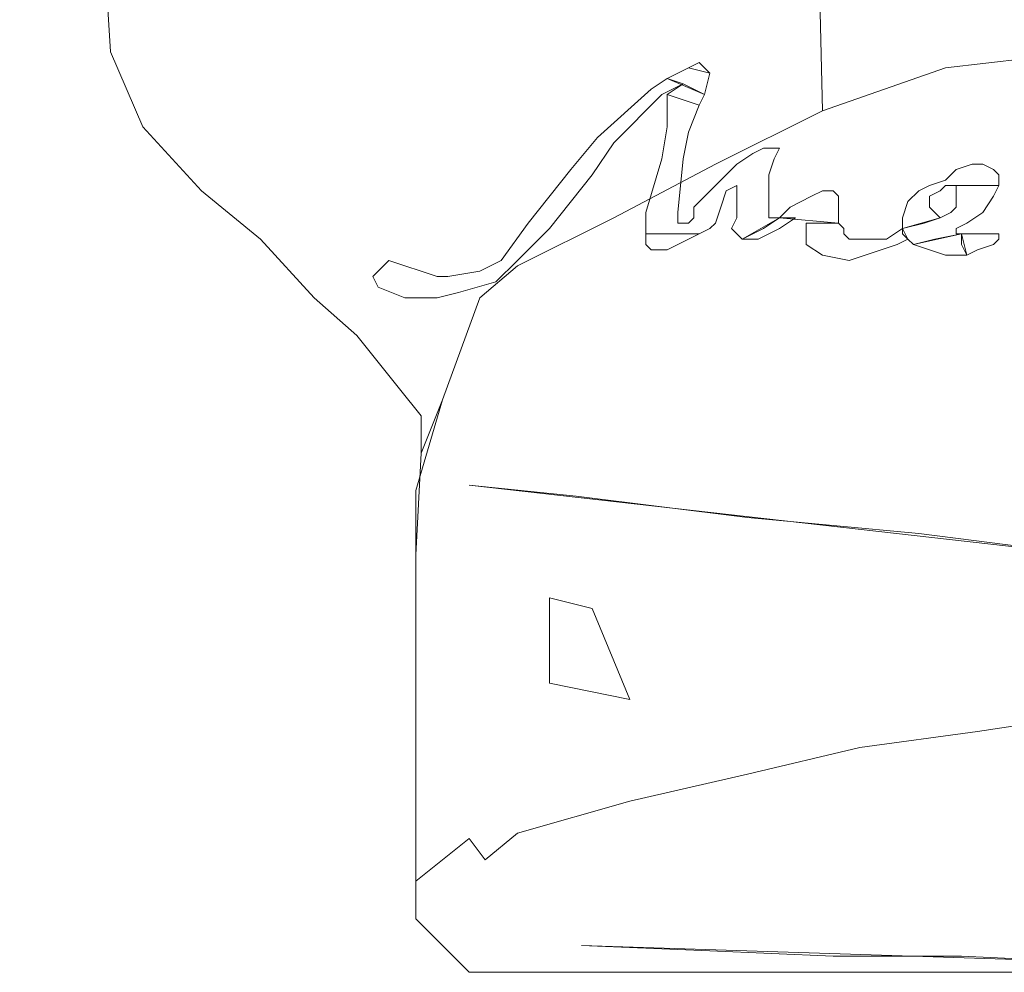
# Model space of a CAD drawing. Extents: x -62 to 62, y -93 to 0.
# Drawn here: x -20 to -2, y -93 to -75 of the extents above; entities that cross this region are included whole.
import ezdxf

# ---------------------------------------------------------------- set-up
doc = ezdxf.new("R2010")
doc.units = 0
doc.header["$LTSCALE"] = 500
doc.header["$MEASUREMENT"] = 0
for name, color, linetype in [('CHROM', 7, 'Continuous'), ('CIEPLO', 7, 'Continuous'), ('LOGO', 7, 'Continuous')]:
    doc.layers.add(name, color=color, linetype=linetype)

msp = doc.modelspace()

# ---------------------------------------------------------------- linework, layer by layer
at = {"layer": 'CHROM', "lineweight": 0}
for points, invisible_edges in [([(-16.5, -78.1, -1.8), (-17.6, -76.9, 0.7), (-19.1, -53.2, -6.9), (-17.9, -53.1, -10.3)], 15), ([(-15.4, -79, -3.8), (-16.5, -78.1, -1.8), (-17.9, -53.1, -10.3), (-14.2, -60, -11.1)], 15), ([(-17.6, -76.9, 0.7), (-18.2, -75.5, 3.6), (-19.8, -53.5, -3.3), (-19.1, -53.2, -6.9)], 15), ([(-18.2, -75.5, 3.6), (-18.3, -74, 6.3), (-19.9, -54.1, 0.2), (-19.8, -53.5, -3.3)], 15), ([(-14.2, -79.9, -5.4), (-15.4, -79, -3.8), (-14.2, -60, -11.1), (-12.7, -67.7, -9.8)], 15), ([(-13.2, -81.3, -7.1), (-14.2, -79.9, -5.4), (-12.7, -67.7, -9.8), (-12.1, -74.4, -10.9)], 15), ([(0, -75.5, -25.5), (-2.6, -75.8, -24.6), (-2.7, -71.3, -20.5), (0, -71.1, -21.4)], 14), ([(-2.6, -75.8, -24.6), (-4.9, -76.6, -23.3), (-5, -71.9, -19.2), (-2.7, -71.3, -20.5)], 12), ([(-4.9, -76.6, -23.3), (-6.9, -77.6, -21.5), (-6.9, -72.7, -17.4), (-5, -71.9, -19.2)], 14), ([(-18.1, -72.8, 9.2), (-18.3, -74, 6.3), (-16.4, -75.3, 7.2), (-16.1, -74, 10)], 14), ([(-6.9, -77.6, -21.5), (-8.8, -78.6, -19.5), (-8.8, -73.4, -15.3), (-6.9, -72.7, -17.4)], 14), ([(-8.8, -78.6, -19.5), (-10.6, -79.5, -17.4), (-10.6, -74, -13.1), (-8.8, -73.4, -15.3)], 14), ([(-18.3, -74, 6.3), (-18.2, -75.5, 3.6), (-16.3, -76.7, 4.6), (-16.4, -75.3, 7.2)], 14), ([(-13.1, -75.7, 8.3), (-12.9, -74.3, 10.7), (-16.1, -74, 10), (-16.4, -75.3, 7.2)], 15), ([(-10.6, -79.5, -17.4), (-11.3, -80.1, -15.7), (-12.1, -74.4, -10.9), (-10.6, -74, -13.1)], 14), ([(-12.9, -74.3, 10.7), (-13.1, -75.7, 8.3), (-10.9, -75.8, 8.9), (-10.8, -74.4, 11.1)], 15), ([(-10.9, -75.8, 8.9), (-9.5, -75.8, 9.1), (-9.4, -74.2, 11.5), (-10.8, -74.4, 11.1)], 15), ([(-9.5, -75.8, 9.1), (-6.4, -76, 9.5), (-6.3, -74.3, 12), (-9.4, -74.2, 11.5)], 15), ([(-6.4, -76, 9.5), (-3.1, -76.3, 9.7), (-3.1, -74.5, 12.4), (-6.3, -74.3, 12)], 15), ([(-12, -82, -10.5), (-13.2, -81.3, -7.1), (-12.1, -74.4, -10.9), (-11.3, -80.1, -15.7)], 15), ([(-3.1, -76.3, 9.7), (0, -76.3, 9.6), (0, -74.4, 12.5), (-3.1, -74.5, 12.4)], 15), ([(-13.1, -77, 5.9), (-13.1, -75.7, 8.3), (-16.4, -75.3, 7.2), (-16.3, -76.7, 4.6)], 15), ([(-18.2, -75.5, 3.6), (-17.6, -76.9, 0.7), (-16, -78.1, 1.9), (-16.3, -76.7, 4.6)], 14), ([(0, -78.6, -30.7), (-2.5, -78.9, -30), (-2.6, -75.8, -24.6), (0, -75.5, -25.5)], 15), ([(-13.1, -75.7, 8.3), (-13.1, -77, 5.9), (-11, -77.2, 6.5), (-10.9, -75.8, 8.9)], 15), ([(-11, -77.2, 6.5), (-9.6, -77.3, 6.6), (-9.5, -75.8, 9.1), (-10.9, -75.8, 8.9)], 15), ([(-9.6, -77.3, 6.6), (-6.4, -77.5, 6.8), (-6.4, -76, 9.5), (-9.5, -75.8, 9.1)], 15), ([(-2.5, -78.9, -30), (-4.8, -79.7, -28.9), (-4.9, -76.6, -23.3), (-2.6, -75.8, -24.6)], 15), ([(-6.4, -77.5, 6.8), (-3.1, -77.9, 6.9), (-3.1, -76.3, 9.7), (-6.4, -76, 9.5)], 15), ([(-3.1, -77.9, 6.9), (0, -78.1, 6.7), (0, -76.3, 9.6), (-3.1, -76.3, 9.7)], 15), ([(-13, -78.3, 3.4), (-13.1, -77, 5.9), (-16.3, -76.7, 4.6), (-16, -78.1, 1.9)], 15), ([(-4.8, -79.7, -28.9), (-6.8, -80.7, -27.4), (-6.9, -77.6, -21.5), (-4.9, -76.6, -23.3)], 15), ([(-17.6, -76.9, 0.7), (-16.5, -78.1, -1.8), (-15.1, -79.2, -0.6), (-16, -78.1, 1.9)], 14), ([(-13.1, -77, 5.9), (-13, -78.3, 3.4), (-11, -78.5, 4.1), (-11, -77.2, 6.5)], 15), ([(-11, -78.5, 4.1), (-9.6, -78.7, 4), (-9.6, -77.3, 6.6), (-11, -77.2, 6.5)], 15), ([(-9.6, -78.7, 4), (-6.4, -79, 4.1), (-6.4, -77.5, 6.8), (-9.6, -77.3, 6.6)], 15), ([(-6.8, -80.7, -27.4), (-8.7, -81.7, -25.7), (-8.8, -78.6, -19.5), (-6.9, -77.6, -21.5)], 15), ([(-6.4, -79, 4.1), (-3.2, -79.4, 4), (-3.1, -77.9, 6.9), (-6.4, -77.5, 6.8)], 15), ([(-3.2, -79.4, 4), (0, -79.6, 3.6), (0, -78.1, 6.7), (-3.1, -77.9, 6.9)], 15), ([(-16.5, -78.1, -1.8), (-15.4, -79, -3.8), (-14.4, -80.1, -2.6), (-15.1, -79.2, -0.6)], 12), ([(-12.8, -79.5, 0.9), (-13, -78.3, 3.4), (-16, -78.1, 1.9), (-15.1, -79.2, -0.6)], 15), ([(-13, -78.3, 3.4), (-12.8, -79.5, 0.9), (-11, -79.7, 1.7), (-11, -78.5, 4.1)], 15), ([(-11, -79.7, 1.7), (-9.6, -80, 1.5), (-9.6, -78.7, 4), (-11, -78.5, 4.1)], 15), ([(-8.7, -81.7, -25.7), (-10.6, -82.5, -23.9), (-10.6, -79.5, -17.4), (-8.8, -78.6, -19.5)], 15), ([(-9.6, -80, 1.5), (-6.4, -80.3, 1.3), (-6.4, -79, 4.1), (-9.6, -78.7, 4)], 15), ([(0, -81.2, -36.2), (-2.4, -81.5, -35.7), (-2.5, -78.9, -30), (0, -78.6, -30.7)], 15), ([(-2.4, -81.5, -35.7), (-4.7, -82.2, -34.8), (-4.8, -79.7, -28.9), (-2.5, -78.9, -30)], 15), ([(-15.4, -79, -3.8), (-14.2, -79.9, -5.4), (-13.6, -80.8, -4.5), (-14.4, -80.1, -2.6)], 15), ([(-6.4, -80.3, 1.3), (-3.2, -80.8, 1), (-3.2, -79.4, 4), (-6.4, -79, 4.1)], 15), ([(-12.5, -80.4, -1.3), (-12.8, -79.5, 0.9), (-15.1, -79.2, -0.6), (-14.4, -80.1, -2.6)], 15), ([(-3.2, -80.8, 1), (0, -81, 0.4), (0, -79.6, 3.6), (-3.2, -79.4, 4)], 15), ([(-12.8, -79.5, 0.9), (-12.5, -80.4, -1.3), (-11, -80.8, -0.7), (-11, -79.7, 1.7)], 15), ([(-10.6, -82.5, -23.9), (-11.5, -82.7, -22.3), (-11.3, -80.1, -15.7), (-10.6, -79.5, -17.4)], 15), ([(-11, -80.8, -0.7), (-9.6, -81.1, -1), (-9.6, -80, 1.5), (-11, -79.7, 1.7)], 15), ([(-4.7, -82.2, -34.8), (-6.7, -83.2, -33.5), (-6.8, -80.7, -27.4), (-4.8, -79.7, -28.9)], 15), ([(-14.2, -79.9, -5.4), (-13.2, -81.3, -7.1), (-12.8, -81.8, -6.5), (-13.6, -80.8, -4.5)], 15), ([(-9.6, -81.1, -1), (-6.4, -81.5, -1.5), (-6.4, -80.3, 1.3), (-9.6, -80, 1.5)], 15), ([(-12.2, -81.3, -3.5), (-12.5, -80.4, -1.3), (-14.4, -80.1, -2.6), (-13.6, -80.8, -4.5)], 11), ([(-11.3, -80.1, -15.7), (-11.5, -82.7, -22.3), (-12.5, -83.7, -22.3), (-12, -82, -10.5)], 7), ([(-12.5, -80.4, -1.3), (-12.2, -81.3, -3.5), (-11, -81.7, -3.2), (-11, -80.8, -0.7)], 15), ([(-6.4, -81.5, -1.5), (-3.2, -82, -1.9), (-3.2, -80.8, 1), (-6.4, -80.3, 1.3)], 15), ([(-6.7, -83.2, -33.5), (-8.7, -84.1, -32), (-8.7, -81.7, -25.7), (-6.8, -80.7, -27.4)], 15), ([(-12.4, -82.3, -5.9), (-12.2, -81.3, -3.5), (-13.6, -80.8, -4.5), (-12.8, -81.8, -6.5)], 3), ([(-11, -81.7, -3.2), (-9.6, -82.2, -3.7), (-9.6, -81.1, -1), (-11, -80.8, -0.7)], 15), ([(-3.2, -82, -1.9), (0, -82.3, -2.7), (0, -81, 0.4), (-3.2, -80.8, 1)], 15), ([(-9.6, -82.2, -3.7), (-6.4, -82.6, -4.3), (-6.4, -81.5, -1.5), (-9.6, -81.1, -1)], 15), ([(-13.2, -81.3, -7.1), (-12, -82, -10.5), (-12.2, -82.5, -9.4), (-12.8, -81.8, -6.5)], 13), ([(-12.2, -81.3, -3.5), (-12.4, -82.3, -5.9), (-11, -82.6, -5.7), (-11, -81.7, -3.2)], 15), ([(0, -82.7, -42.1), (-2.4, -83, -41.7), (-2.4, -81.5, -35.7), (0, -81.2, -36.2)], 15), ([(-6.4, -82.6, -4.3), (-3.2, -83, -5), (-3.2, -82, -1.9), (-6.4, -81.5, -1.5)], 15), ([(-2.4, -83, -41.7), (-4.6, -83.8, -40.9), (-4.7, -82.2, -34.8), (-2.4, -81.5, -35.7)], 15), ([(-12.8, -81.8, -6.5), (-12.2, -82.5, -9.4), (-12.4, -83, -8.3), (-12.4, -82.3, -5.9)], 13), ([(-11, -82.6, -5.7), (-9.6, -83.1, -6.3), (-9.6, -82.2, -3.7), (-11, -81.7, -3.2)], 15), ([(-8.7, -84.1, -32), (-10.6, -85, -30.6), (-10.6, -82.5, -23.9), (-8.7, -81.7, -25.7)], 15), ([(-12.5, -83.7, -22.3), (-12.5, -84.9, -16.2), (-12.4, -83, -8.3), (-12, -82, -10.5)], 1), ([(-3.2, -83, -5), (0, -83.3, -6), (0, -82.3, -2.7), (-3.2, -82, -1.9)], 15), ([(-9.6, -83.1, -6.3), (-6.4, -83.4, -7.2), (-6.4, -82.6, -4.3), (-9.6, -82.2, -3.7)], 15), ([(-4.6, -83.8, -40.9), (-6.6, -84.9, -39.9), (-6.7, -83.2, -33.5), (-4.7, -82.2, -34.8)], 15), ([(-12.4, -82.3, -5.9), (-12.4, -83, -8.3), (-11.5, -83.6, -8.1), (-11, -82.6, -5.7)], 14), ([(-10.6, -85, -30.6), (-11.5, -85.3, -29.3), (-11.5, -82.7, -22.3), (-10.6, -82.5, -23.9)], 15), ([(-11.5, -83.6, -8.1), (-9.5, -83.8, -8.9), (-9.6, -83.1, -6.3), (-11, -82.6, -5.7)], 14), ([(-6.4, -83.4, -7.2), (-3.1, -83.8, -8.2), (-3.2, -83, -5), (-6.4, -82.6, -4.3)], 15), ([(-11.5, -82.7, -22.3), (-11.5, -85.3, -29.3), (-12.5, -86.3, -29.3), (-12.5, -83.7, -22.3)], 15), ([(0, -84, -48), (-2.3, -84.3, -47.8), (-2.4, -83, -41.7), (0, -82.7, -42.1)], 15), ([(-12.4, -83, -8.3), (-12.5, -84.9, -16.2), (-11.5, -85.9, -16.2), (-11.5, -83.6, -8.1)], 15), ([(-9.5, -83.8, -8.9), (-6.3, -84.2, -10.2), (-6.4, -83.4, -7.2), (-9.6, -83.1, -6.3)], 14), ([(-2.3, -84.3, -47.8), (-4.5, -85.1, -47.2), (-4.6, -83.8, -40.9), (-2.4, -83, -41.7)], 15), ([(-3.1, -83.8, -8.2), (0, -84.2, -9.3), (0, -83.3, -6), (-3.2, -83, -5)], 15), ([(-6.6, -84.9, -39.9), (-8.7, -85.8, -38.7), (-8.7, -84.1, -32), (-6.7, -83.2, -33.5)], 15), ([(-6.3, -84.2, -10.2), (-3.1, -84.5, -11.4), (-3.1, -83.8, -8.2), (-6.4, -83.4, -7.2)], 14), ([(-12.5, -86.3, -29.3), (-12.5, -86.8, -24.3), (-12.5, -84.9, -16.2), (-12.5, -83.7, -22.3)], 5), ([(-11.5, -83.6, -8.1), (-11.5, -85.9, -16.2), (0, -86.9, -20.2), (0, -84.9, -12.7)], 7), ([(-4.5, -85.1, -47.2), (-6.6, -86, -46.4), (-6.6, -84.9, -39.9), (-4.6, -83.8, -40.9)], 15), ([(-3.1, -84.5, -11.4), (0, -84.9, -12.7), (0, -84.2, -9.3), (-3.1, -83.8, -8.2)], 14), ([(0, -84.9, -54), (-2.2, -85.2, -53.9), (-2.3, -84.3, -47.8), (0, -84, -48)], 15), ([(-8.7, -85.8, -38.7), (-10.6, -86.8, -37.5), (-10.6, -85, -30.6), (-8.7, -84.1, -32)], 15), ([(-2.2, -85.2, -53.9), (-4.4, -86, -53.5), (-4.5, -85.1, -47.2), (-2.3, -84.3, -47.8)], 15), ([(-12.5, -84.9, -16.2), (-12.5, -86.8, -24.3), (-11.5, -87.8, -24.3), (-11.5, -85.9, -16.2)], 15), ([(-10.6, -86.8, -37.5), (-11.5, -87.2, -36.5), (-11.5, -85.3, -29.3), (-10.6, -85, -30.6)], 15), ([(-6.6, -86, -46.4), (-8.6, -87, -45.4), (-8.7, -85.8, -38.7), (-6.6, -84.9, -39.9)], 15), ([(0, -85.8, -60), (-2.2, -86.1, -60.1), (-2.2, -85.2, -53.9), (0, -84.9, -54)], 15), ([(-4.4, -86, -53.5), (-6.5, -86.9, -52.9), (-6.6, -86, -46.4), (-4.5, -85.1, -47.2)], 15), ([(-11.5, -85.3, -29.3), (-11.5, -87.2, -36.5), (-12.5, -88.2, -36.5), (-12.5, -86.3, -29.3)], 15), ([(-2.2, -86.1, -60.1), (-4.3, -86.8, -59.9), (-4.4, -86, -53.5), (-2.2, -85.2, -53.9)], 15), ([(-11.5, -85.9, -16.2), (-11.5, -87.8, -24.3), (0, -88.6, -27.8), (0, -86.9, -20.2)], 15), ([(-8.6, -87, -45.4), (-10.6, -87.9, -44.5), (-10.6, -86.8, -37.5), (-8.7, -85.8, -38.7)], 15), ([(0, -86.7, -66.1), (-2.1, -87, -66.2), (-2.2, -86.1, -60.1), (0, -85.8, -60)], 15), ([(-6.5, -86.9, -52.9), (-8.6, -87.7, -52.3), (-8.6, -87, -45.4), (-6.6, -86, -46.4)], 15), ([(-4.3, -86.8, -59.9), (-6.4, -87.6, -59.6), (-6.5, -86.9, -52.9), (-4.4, -86, -53.5)], 15), ([(-2.1, -87, -66.2), (-4.3, -87.6, -66.3), (-4.3, -86.8, -59.9), (-2.2, -86.1, -60.1)], 15), ([(-12.5, -88.2, -36.5), (-12.5, -88.5, -32.5), (-12.5, -86.8, -24.3), (-12.5, -86.3, -29.3)], 5), ([(-12.5, -86.8, -24.3), (-12.5, -88.5, -32.5), (-11.5, -89.5, -32.5), (-11.5, -87.8, -24.3)], 15), ([(-10.6, -87.9, -44.5), (-11.5, -88.4, -43.9), (-11.5, -87.2, -36.5), (-10.6, -86.8, -37.5)], 15), ([(-4.3, -87.6, -66.3), (-6.4, -88.2, -66.2), (-6.4, -87.6, -59.6), (-4.3, -86.8, -59.9)], 15), ([(0, -87.6, -72.1), (-2.1, -87.9, -72.3), (-2.1, -87, -66.2), (0, -86.7, -66.1)], 15), ([(-8.6, -87.7, -52.3), (-10.6, -88.7, -51.7), (-10.6, -87.9, -44.5), (-8.6, -87, -45.4)], 15), ([(-6.4, -87.6, -59.6), (-8.6, -88.3, -59.2), (-8.6, -87.7, -52.3), (-6.5, -86.9, -52.9)], 15), ([(-2.1, -87.9, -72.3), (-4.3, -88.2, -72.6), (-4.3, -87.6, -66.3), (-2.1, -87, -66.2)], 15), ([(-11.5, -87.2, -36.5), (-11.5, -88.4, -43.9), (-12.5, -89.4, -43.9), (-12.5, -88.2, -36.5)], 15), ([(-8.6, -88.3, -59.2), (-10.6, -89.2, -58.9), (-10.6, -88.7, -51.7), (-8.6, -87.7, -52.3)], 15), ([(-6.4, -88.2, -66.2), (-8.6, -88.8, -66.2), (-8.6, -88.3, -59.2), (-6.4, -87.6, -59.6)], 15), ([(-4.3, -88.2, -72.6), (-6.4, -88.6, -73), (-6.4, -88.2, -66.2), (-4.3, -87.6, -66.3)], 15), ([(-2.1, -87.9, -72.3), (0, -87.6, -72.1), (0, -87.9, -72.8), (-2, -88.2, -73)], 11), ([(-11.5, -87.8, -24.3), (-11.5, -89.5, -32.5), (0, -90, -35.5), (0, -88.6, -27.8)], 15), ([(-10.6, -88.7, -51.7), (-11.5, -89.3, -51.3), (-11.5, -88.4, -43.9), (-10.6, -87.9, -44.5)], 15), ([(-4.3, -88.2, -72.6), (-2.1, -87.9, -72.3), (-2, -88.2, -73), (-4.2, -88.5, -73.3)], 11), ([(0, -87.9, -72.8), (0, -92.5, -74.6), (-2.3, -92.4, -74.6), (-2, -88.2, -73)], 13), ([(-12.5, -89.4, -43.9), (-12.5, -89.8, -40.8), (-12.5, -88.5, -32.5), (-12.5, -88.2, -36.5)], 5), ([(-8.6, -88.8, -66.2), (-10.6, -89.5, -66.2), (-10.6, -89.2, -58.9), (-8.6, -88.3, -59.2)], 15), ([(-6.4, -88.6, -73), (-8.5, -89.2, -73.2), (-8.6, -88.8, -66.2), (-6.4, -88.2, -66.2)], 15), ([(-6.4, -88.6, -73), (-4.3, -88.2, -72.6), (-4.2, -88.5, -73.3), (-6.3, -89, -73.6)], 11), ([(-4.2, -88.5, -73.3), (-2, -88.2, -73), (-2.3, -92.4, -74.6), (-4.7, -92.4, -74.6)], 11), ([(-11.5, -88.4, -43.9), (-11.5, -89.3, -51.3), (-12.5, -90.3, -51.3), (-12.5, -89.4, -43.9)], 15), ([(-12.5, -88.5, -32.5), (-12.5, -89.8, -40.8), (-11.5, -90.8, -40.8), (-11.5, -89.5, -32.5)], 15), ([(-4.2, -88.5, -73.3), (-4.7, -92.4, -74.6), (-7, -92.3, -74.6), (-6.3, -89, -73.6)], 13), ([(-6.4, -88.6, -73), (-6.3, -89, -73.6), (-8.5, -89.5, -73.9), (-8.5, -89.2, -73.2)], 13), ([(-10.6, -89.2, -58.9), (-11.5, -89.9, -58.8), (-11.5, -89.3, -51.3), (-10.6, -88.7, -51.7)], 15), ([(-8.5, -89.2, -73.2), (-10.6, -89.6, -73.5), (-10.6, -89.5, -66.2), (-8.6, -88.8, -66.2)], 15), ([(-6.3, -89, -73.6), (-7, -92.3, -74.6), (-9.4, -92.2, -74.6), (-8.5, -89.5, -73.9)], 13), ([(-10.6, -89.5, -66.2), (-11.5, -90.2, -66.2), (-11.5, -89.9, -58.8), (-10.6, -89.2, -58.9)], 15), ([(-8.5, -89.2, -73.2), (-8.5, -89.5, -73.9), (-10.6, -90.1, -74.1), (-10.6, -89.6, -73.5)], 13), ([(-11.5, -89.3, -51.3), (-11.5, -89.9, -58.8), (-12.5, -90.9, -58.8), (-12.5, -90.3, -51.3)], 15), ([(-12.5, -90.3, -51.3), (-12.5, -90.7, -49.1), (-12.5, -89.8, -40.8), (-12.5, -89.4, -43.9)], 5), ([(-11.5, -89.5, -32.5), (-11.5, -90.8, -40.8), (0, -91.1, -43.2), (0, -90, -35.5)], 15), ([(-10.6, -89.6, -73.5), (-11.5, -90.2, -73.7), (-11.5, -90.2, -66.2), (-10.6, -89.5, -66.2)], 15), ([(-10.6, -90.1, -74.1), (-11.2, -90.6, -74.3), (-11.5, -90.2, -73.7), (-10.6, -89.6, -73.5)], 14), ([(-8.5, -89.5, -73.9), (-9.4, -92.2, -74.6), (-10.6, -91.8, -74.5), (-10.6, -90.1, -74.1)], 15), ([(-12.5, -89.8, -40.8), (-12.5, -90.7, -49.1), (-11.5, -91.7, -49.1), (-11.5, -90.8, -40.8)], 15), ([(-11.5, -89.9, -58.8), (-11.5, -90.2, -66.2), (-12.5, -91.2, -66.2), (-12.5, -90.9, -58.8)], 15), ([(-11.2, -90.6, -74.3), (-10.6, -90.1, -74.1), (-10.6, -91.8, -74.5), (-11.2, -91.1, -74.5)], 15), ([(-11.2, -90.6, -74.3), (-11.2, -91.1, -74.5), (-12.5, -91, -74), (-11.5, -90.2, -73.7)], 3), ([(-11.5, -90.2, -66.2), (-11.5, -90.2, -73.7), (-12.5, -91, -74), (-12.5, -91.2, -66.2)], 15), ([(-12.5, -90.9, -58.8), (-12.5, -91.4, -57.5), (-12.5, -90.7, -49.1), (-12.5, -90.3, -51.3)], 5), ([(-12.5, -90.7, -49.1), (-12.5, -91.4, -57.5), (-11.5, -92.4, -57.5), (-11.5, -91.7, -49.1)], 15), ([(-11.5, -90.8, -40.8), (-11.5, -91.7, -49.1), (0, -91.9, -50.9), (0, -91.1, -43.2)], 15), ([(-12.5, -91.2, -66.2), (-12.5, -91.7, -65.9), (-12.5, -91.4, -57.5), (-12.5, -90.9, -58.8)], 5), ([(-12.5, -91, -74), (-12.5, -91.7, -74.2), (-12.5, -91.7, -65.9), (-12.5, -91.2, -66.2)], 4), ([(-12.5, -91, -74), (-11.2, -91.1, -74.5), (-10.6, -91.8, -74.5), (-12.5, -91.7, -74.2)], 15), ([(-12.5, -91.4, -57.5), (-12.5, -91.7, -65.9), (-11.5, -92.7, -65.9), (-11.5, -92.4, -57.5)], 15), ([(-12.5, -91.7, -74.2), (-10.6, -91.8, -74.5), (-9.4, -92.2, -74.6), (-11.5, -92.7, -74.2)], 7), ([(-12.5, -91.7, -65.9), (-12.5, -91.7, -74.2), (-11.5, -92.7, -74.2), (-11.5, -92.7, -65.9)], 15), ([(-11.5, -91.7, -49.1), (-11.5, -92.4, -57.5), (0, -92.4, -58.7), (0, -91.9, -50.9)], 15), ([(-11.5, -92.7, -74.2), (-9.4, -92.2, -74.6), (0, -92.5, -74.6), (0, -92.7, -74.2)], 5), ([(-11.5, -92.4, -57.5), (-11.5, -92.7, -65.9), (0, -92.7, -66.5), (0, -92.4, -58.7)], 15), ([(-11.5, -92.7, -65.9), (-11.5, -92.7, -74.2), (0, -92.7, -74.2), (0, -92.7, -66.5)], 15)]:
    msp.add_3dface(points, dxfattribs=dict(at, invisible_edges=invisible_edges))
at = {"layer": 'CIEPLO', "lineweight": 0}
msp.add_3dface([(-10, -87.3, -20.7), (-8.5, -87.6, -22.1), (-9.2, -85.9, -15.1), (-10, -85.7, -14.4)], dxfattribs=at)
at = {"layer": 'LOGO', "lineweight": 0}
for points in [[(-7.8, -76, 9.6), (-7.1, -76.3, 9.3), (-7, -75.9, 10), (-7.4, -75.8, 10.1)], [(-7.2, -76.5, 8.7), (-7.1, -76.3, 9.3), (-7.5, -76.1, 9.5), (-7.8, -76.3, 9.2)]]:
    msp.add_3dface(points, dxfattribs=at)
for points, invisible_edges in [([(-7, -75.9, 10), (-7.1, -75.8, 10.2), (-7.2, -75.7, 10.2), (-7.4, -75.8, 10.1)], 8), ([(-7.9, -76.3, 9.1), (-7.5, -76.1, 9.5), (-7.8, -76, 9.6), (-8.1, -76.2, 9.1)], 8), ([(-7.9, -76.3, 9.1), (-8.1, -76.2, 9.1), (-9.1, -77.1, 7.3), (-8.8, -77.2, 7.3)], 5), ([(-7.8, -76.9, 7.9), (-7.4, -77, 7.9), (-7.2, -76.5, 8.7), (-7.8, -76.3, 9.1)], 1), ([(-7.9, -77.5, 6.8), (-7.5, -77.5, 6.9), (-7.4, -77, 7.9), (-7.8, -76.9, 7.9)], 5), ([(-8.8, -77.2, 7.3), (-9.1, -77.1, 7.3), (-9.6, -77.7, 6.1), (-9.2, -77.8, 6.1)], 5), ([(-5.9, -77.8, 6.7), (-5.8, -77.5, 7.3), (-6.2, -77.4, 7.4), (-6.5, -77.6, 6.9)], 10), ([(-5.8, -77.5, 7.3), (-5.7, -77.3, 7.5), (-6, -77.3, 7.6), (-6.2, -77.4, 7.4)], 10), ([(-5.8, -77.3, 7.6), (-6, -77.3, 7.6), (-5.7, -77.3, 7.5), (-5.8, -77.3, 7.6)], 10), ([(-8.2, -78.5, 5), (-7.6, -78.5, 5), (-7.5, -77.5, 6.9), (-7.9, -77.5, 6.8)], 5), ([(-6.5, -78, 6.1), (-5.9, -77.8, 6.7), (-6.5, -77.6, 6.9), (-6.7, -77.8, 6.5)], 11), ([(-1.6, -78, 7), (-1.6, -77.8, 7.4), (-2.1, -77.6, 7.6), (-2.4, -77.7, 7.4)], 10), ([(-1.6, -77.8, 7.4), (-1.7, -77.7, 7.6), (-1.9, -77.6, 7.7), (-2.1, -77.6, 7.6)], 8), ([(-9.2, -77.8, 6.1), (-9.6, -77.7, 6.1), (-10.4, -78.7, 4.2), (-10, -78.8, 4.2)], 5), ([(-6.7, -78.1, 6), (-6.5, -78, 6.1), (-6.7, -77.8, 6.5), (-6.9, -78, 6)], 10), ([(-6.5, -78.2, 5.8), (-5.9, -78.2, 5.9), (-5.9, -77.8, 6.7), (-6.5, -78, 6.1)], 5), ([(-1.6, -78, 7), (-2.4, -77.7, 7.4), (-2.6, -77.9, 7.1), (-2.6, -78, 6.8)], 5), ([(-6.8, -78.4, 5.4), (-6.7, -78.1, 6), (-6.9, -78, 6), (-7.3, -78.4, 5.3)], 10), ([(-2.9, -78.2, 6.4), (-2.7, -78.1, 6.7), (-2.9, -78, 6.7), (-3.1, -78.1, 6.5)], 10), ([(-2.7, -78.1, 6.7), (-2.6, -78, 6.8), (-2.6, -77.9, 7.1), (-2.9, -78, 6.7)], 10), ([(-2.4, -78.2, 6.4), (-1.7, -78.2, 6.5), (-1.6, -78, 7), (-2.4, -78, 6.8)], 1), ([(-6.5, -78.6, 5.1), (-5.9, -78.5, 5.4), (-5.9, -78.2, 5.9), (-6.5, -78.2, 5.8)], 5), ([(-4.6, -78.5, 5.6), (-4.6, -78.3, 6), (-5.1, -78.2, 6), (-5.5, -78.4, 5.6)], 10), ([(-4.6, -78.3, 6), (-4.6, -78.2, 6.2), (-4.9, -78.1, 6.3), (-5.1, -78.2, 6)], 10), ([(-4.7, -78.1, 6.3), (-4.9, -78.1, 6.3), (-4.6, -78.2, 6.2), (-4.7, -78.1, 6.3)], 10), ([(-3.3, -78.3, 6.1), (-2.9, -78.4, 6.1), (-2.9, -78.2, 6.4), (-3.1, -78.1, 6.5)], 5), ([(-2.4, -78.4, 6.1), (-1.9, -78.5, 6), (-1.7, -78.2, 6.5), (-2.4, -78.2, 6.4)], 5), ([(-3.4, -78.6, 5.6), (-2.8, -78.5, 5.9), (-2.9, -78.4, 6.1), (-3.3, -78.3, 6.1)], 5), ([(-8.2, -78.9, 4.3), (-7.6, -78.7, 4.7), (-7.6, -78.5, 5), (-8.2, -78.5, 5)], 5), ([(-6.9, -78.7, 4.9), (-6.8, -78.4, 5.4), (-7.3, -78.4, 5.3), (-7.3, -78.6, 4.9)], 10), ([(-6.6, -78.8, 4.8), (-5.9, -78.6, 5.2), (-5.9, -78.5, 5.4), (-6.5, -78.6, 5.1)], 5), ([(-5.7, -78.6, 5.2), (-4.6, -78.7, 5.2), (-4.6, -78.5, 5.6), (-5.5, -78.4, 5.6)], 4), ([(-2.8, -78.5, 5.9), (-3.4, -78.6, 5.6), (-3.4, -78.8, 5.2), (-2.7, -78.6, 5.8)], 1), ([(-2.4, -78.8, 5.5), (-2.2, -78.7, 5.7), (-2.5, -78.5, 5.9), (-2.7, -78.6, 5.8)], 10), ([(-2.5, -78.5, 5.9), (-2.2, -78.7, 5.7), (-1.9, -78.5, 6), (-2.4, -78.4, 6.1)], 5), ([(-10, -78.8, 4.2), (-10.4, -78.7, 4.2), (-10.9, -79.4, 2.8), (-10.6, -79.4, 2.8)], 5), ([(-7.4, -78.7, 4.6), (-7.6, -78.7, 4.7), (-8.2, -78.9, 4.3), (-7.7, -78.9, 4.3)], 10), ([(-7.7, -78.9, 4.3), (-7.2, -78.9, 4.3), (-7, -78.8, 4.7), (-7.4, -78.7, 4.6)], 12), ([(-7, -78.8, 4.7), (-6.9, -78.7, 4.9), (-7.3, -78.6, 4.9), (-7.4, -78.7, 4.6)], 10), ([(-6.4, -79, 4.4), (-5.7, -78.6, 5.2), (-5.9, -78.6, 5.2), (-6.6, -78.8, 4.8)], 4), ([(-5.7, -78.8, 4.8), (-5.4, -78.6, 5.2), (-5.7, -78.6, 5.2), (-6, -78.8, 4.8)], 8), ([(-4.5, -78.8, 5), (-4.6, -78.7, 5.2), (-5.2, -78.7, 5.2), (-5.2, -78.8, 5)], 8), ([(-3.4, -78.9, 5.1), (-2.9, -78.8, 5.3), (-3, -78.7, 5.5), (-3.4, -78.8, 5.2)], 3), ([(-2.4, -78.8, 5.5), (-2.7, -78.6, 5.8), (-3, -78.7, 5.5), (-2.9, -78.8, 5.3)], 13), ([(-8.2, -79.1, 3.9), (-7.6, -79.1, 3.9), (-7.2, -78.9, 4.3), (-8.2, -78.9, 4.3)], 1), ([(-6.1, -79, 4.4), (-5.7, -78.8, 4.8), (-6, -78.8, 4.8), (-6.4, -79, 4.4)], 2), ([(-5.2, -79.1, 4.4), (-4.5, -78.9, 4.8), (-4.5, -78.8, 5), (-5.2, -78.8, 5)], 5), ([(-4.9, -79.3, 4), (-4.4, -79, 4.8), (-4.5, -78.9, 4.8), (-5.2, -79.1, 4.4)], 5), ([(-3.3, -79, 4.9), (-3.4, -78.8, 5.2), (-3.7, -79, 4.9), (-3.5, -79.1, 4.6)], 4), ([(-3.3, -79, 4.9), (-2.8, -78.9, 5.1), (-2.9, -78.8, 5.3), (-3.4, -78.9, 5.1)], 7), ([(-3.2, -79.1, 4.7), (-2.8, -79, 5), (-2.8, -78.9, 5.1), (-3.3, -79, 4.9)], 6), ([(-2.3, -79.1, 4.9), (-2.3, -78.9, 5.2), (-3.2, -79.1, 4.7), (-2.9, -79.2, 4.5)], 8), ([(-2.8, -78.9, 5.1), (-2.4, -78.9, 5.3), (-2.4, -78.8, 5.5), (-2.9, -78.8, 5.3)], 13), ([(-2.3, -78.9, 5.2), (-2.4, -78.9, 5.3), (-2.8, -78.9, 5.1), (-2.8, -79, 5)], 6), ([(-2.2, -79.3, 4.5), (-2, -79.2, 4.7), (-2.1, -78.9, 5.2), (-2.3, -78.9, 5.2)], 2), ([(-2, -79.2, 4.7), (-1.7, -79.1, 4.9), (-1.9, -78.9, 5.2), (-2.1, -78.9, 5.2)], 10), ([(-1.7, -79.1, 4.9), (-1.6, -79, 5.2), (-1.7, -78.9, 5.3), (-1.9, -78.9, 5.2)], 10), ([(-1.6, -78.9, 5.3), (-1.7, -78.9, 5.3), (-1.6, -79, 5.2), (-1.6, -78.9, 5.3)], 10), ([(-8.1, -79.2, 3.7), (-7.8, -79.2, 3.7), (-7.6, -79.1, 3.9), (-8.2, -79.1, 3.9)], 4), ([(-4.9, -79.3, 4), (-4.4, -79.4, 4), (-4.1, -79, 4.7), (-4.4, -79, 4.8)], 10), ([(-4.4, -79.4, 4), (-3.8, -79.2, 4.3), (-3.9, -79, 4.8), (-4.1, -79, 4.7)], 10), ([(-3.8, -79.2, 4.3), (-3.5, -79.1, 4.6), (-3.7, -79, 4.9), (-3.9, -79, 4.8)], 10), ([(-2.3, -79.1, 4.9), (-2.9, -79.2, 4.5), (-2.6, -79.3, 4.5), (-2.2, -79.3, 4.5)], 1), ([(-13, -79.4, 1.5), (-13.3, -79.7, 0.9), (-13.2, -79.9, 0.6), (-12.7, -79.5, 1.6)], 4), ([(-10.6, -79.4, 2.8), (-10.9, -79.4, 2.8), (-11.3, -79.6, 2.2), (-11, -79.8, 2.1)], 5), ([(-13.2, -79.9, 0.6), (-12.7, -80.1, 0.5), (-12.4, -79.6, 1.5), (-12.7, -79.5, 1.6)], 10), ([(-12.7, -80.1, 0.5), (-12.1, -80.1, 0.8), (-12.1, -79.7, 1.6), (-12.4, -79.6, 1.5)], 10), ([(-11, -79.8, 2.1), (-11.3, -79.6, 2.2), (-11.9, -79.7, 1.7), (-11.7, -80, 1.3)], 5), ([(-12.1, -79.7, 1.6), (-12.1, -80.1, 0.8), (-11.7, -80, 1.3), (-11.9, -79.7, 1.7)], 5)]:
    msp.add_3dface(points, dxfattribs=dict(at, invisible_edges=invisible_edges))

doc.saveas('drawing.dxf')
